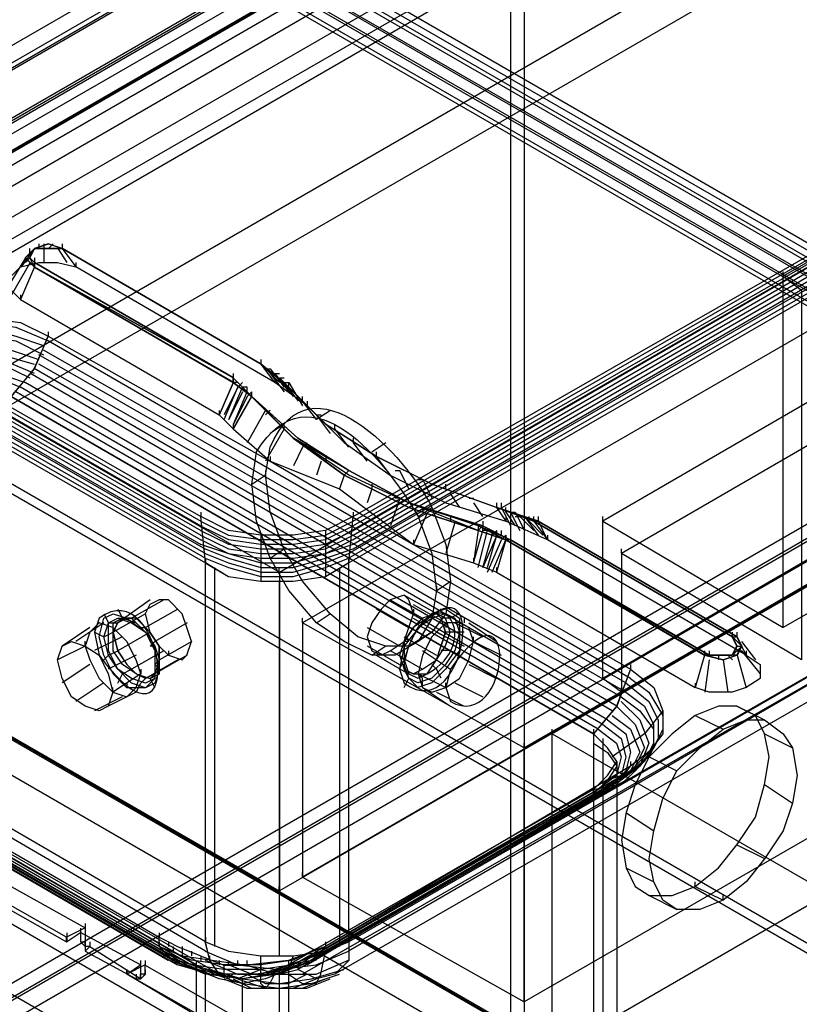
# Model space of a CAD drawing. Extents: x -138 to 788, y 15 to 1082.
# Drawn here: x 581 to 585, y 538 to 542 of the extents above; entities that cross this region are included whole.
import ezdxf

# ---------------------------------------------------------------- set-up
doc = ezdxf.new("R2010")
doc.units = 0
doc.layers.add('EBENE_1', color=160, linetype='Continuous')

msp = doc.modelspace()

# ---------------------------------------------------------------- linework, layer by layer
at = {"layer": 'EBENE_1', "color": 251}
msp.add_line((628.4814, 567.9255), (549.064, 522.0785), dxfattribs=at)
at = {"layer": 'EBENE_1', "color": 7}
for p, q in [((583.1846, 548.9813), (583.1846, 528.7882)), ((594.7208, 535.2863), (573.681, 547.436)), ((594.6571, 535.2229), (573.6176, 547.3514)), ((594.7419, 535.2229), (573.7657, 547.3302)), ((594.6781, 535.1382), (573.7023, 547.2454)), ((594.6995, 535.1806), (573.7233, 547.2878)), ((594.6147, 535.117), (573.6386, 547.2243)), ((594.6778, 535.1384), (573.7016, 547.2246)), ((570.2731, 546.2297), (589.556, 535.096)), ((569.2571, 545.6369), (588.561, 534.5032)), ((570.2731, 545.0654), (589.556, 533.9317)), ((569.2571, 544.4727), (588.561, 533.3391)), ((578.4428, 540.2819), (585.1738, 544.1554)), ((578.5065, 540.0702), (585.2372, 543.9649)), ((582.4646, 539.9434), (589.217, 543.8169)), ((578.6546, 539.922), (585.3857, 543.7955)), ((578.6974, 539.8795), (585.4284, 543.7742)), ((582.4646, 539.9222), (589.1956, 543.7957)), ((582.4649, 539.9429), (589.217, 543.8164)), ((582.4646, 539.8586), (589.1956, 543.7533)), ((582.4646, 539.8375), (589.1956, 543.7321)), ((582.4646, 539.8163), (589.1956, 543.711)), ((582.4646, 539.7953), (589.1956, 543.6899)), ((582.4436, 539.7741), (589.1956, 543.6686)), ((582.4436, 539.7529), (589.1956, 543.6476)), ((589.1959, 543.6259), (582.4439, 539.7314)), ((578.4221, 541.8692), (581.7666, 539.9429)), ((578.4228, 541.869), (581.7673, 539.9429)), ((578.4228, 541.8478), (581.7673, 539.9217)), ((589.1746, 541.8482), (582.4436, 537.9535)), ((578.4228, 541.8267), (581.7673, 539.9005)), ((578.4228, 541.8055), (581.7673, 539.8793)), ((578.4228, 541.7843), (581.7673, 539.8581)), ((578.4228, 541.7631), (581.7673, 539.8369)), ((578.4228, 541.7419), (581.7673, 539.8158)), ((578.4441, 541.7207), (581.7883, 539.7946)), ((578.4441, 541.6995), (581.7883, 539.7734)), ((588.942, 541.7421), (582.211, 537.8686)), ((588.9841, 541.7212), (582.2317, 537.8477)), ((589.1108, 541.7212), (582.3798, 537.8477)), ((578.4441, 541.6783), (581.7883, 539.7522)), ((581.0056, 541.1705), (580.9418, 541.0858)), ((580.9842, 541.1494), (580.9842, 541.1705)), ((581.0266, 541.1705), (581.0266, 541.1917)), ((581.0479, 541.1917), (581.0479, 541.1072)), ((581.069, 541.1705), (581.0903, 541.1917)), ((581.1113, 541.1705), (581.1537, 541.107)), ((581.1327, 541.1705), (581.1327, 541.1917)), ((581.133, 541.1705), (581.133, 541.1917)), ((581.1334, 541.1705), (581.1334, 541.1917)), ((580.9632, 541.1282), (580.8998, 541.0224)), ((580.9842, 541.1282), (580.9632, 541.107)), ((581.0063, 541.107), (581.0063, 541.1282)), ((580.9846, 541.107), (580.8998, 540.9588)), ((581.9147, 540.578), (581.0045, 541.1072)), ((581.0063, 541.0858), (581.0063, 541.107)), ((581.1964, 541.0858), (581.1964, 541.107)), ((584.4334, 541.0438), (584.4334, 541.0651)), ((580.9425, 540.9377), (580.9425, 540.9587)), ((581.0696, 540.7683), (581.0696, 540.7895)), ((583.7348, 539.2024), (581.0679, 540.7475)), ((583.7138, 539.139), (581.0256, 540.6841)), ((583.7138, 539.1812), (581.0466, 540.7051)), ((582.0432, 540.6414), (582.0432, 540.6626)), ((582.0432, 540.6414), (582.0432, 540.6626)), ((583.6714, 539.0754), (581.0042, 540.6205)), ((583.6924, 539.1178), (581.0256, 540.6417)), ((582.0639, 540.6202), (582.1273, 540.5568)), ((582.0849, 540.6202), (582.1487, 540.5356)), ((583.65, 539.0542), (580.9832, 540.5993)), ((581.9165, 540.5778), (581.9165, 540.599)), ((581.9165, 540.5566), (581.9165, 540.5778)), ((582.0849, 540.599), (582.1487, 540.5144)), ((582.0849, 540.599), (582.1273, 540.599)), ((582.1063, 540.599), (582.1697, 540.5144)), ((582.1066, 540.5566), (582.1066, 540.5778)), ((582.1273, 540.5778), (582.1487, 540.5778)), ((583.6076, 538.9907), (580.9408, 540.536)), ((583.629, 539.0118), (580.9618, 540.557)), ((581.852, 540.4085), (581.9158, 540.5566)), ((581.9581, 540.5566), (581.9368, 540.5356)), ((582.1487, 540.5568), (582.212, 540.472)), ((582.1487, 540.5566), (582.1697, 540.5566)), ((582.1697, 540.5568), (582.2331, 540.4509)), ((582.1704, 540.5354), (582.1704, 540.5566)), ((582.1704, 540.5354), (582.1704, 540.5566)), ((583.5653, 538.9485), (580.8984, 540.4936)), ((583.5866, 538.9695), (580.9194, 540.5148)), ((581.9158, 540.3451), (582.0002, 540.4932)), ((582.0009, 540.4932), (582.0009, 540.5143)), ((582.0009, 540.4932), (582.0009, 540.5143)), ((582.2331, 540.472), (582.2331, 540.4932)), ((582.2964, 540.3875), (582.2331, 540.472)), ((582.2548, 540.4507), (582.2548, 540.4719)), ((581.8527, 540.4083), (581.8527, 540.4295)), ((582.0636, 540.4297), (581.9792, 540.2815)), ((582.0849, 540.4297), (582.0636, 540.4085)), ((582.3602, 540.3239), (582.2964, 540.4085)), ((582.2964, 540.4085), (582.3178, 540.4085)), ((582.3602, 540.4292), (582.2968, 540.387)), ((581.9161, 540.3449), (581.9161, 540.3661)), ((582.1483, 540.3451), (582.0636, 540.197)), ((582.1487, 540.3658), (582.0849, 540.3234)), ((582.1483, 540.3451), (582.1483, 540.3661)), ((582.3812, 540.3451), (582.3812, 540.3661)), ((582.4446, 540.2603), (582.3812, 540.3451)), ((582.4659, 540.2815), (582.4659, 540.3027)), ((582.2331, 540.2603), (582.1907, 540.1758)), ((582.2544, 540.2815), (582.2331, 540.2603)), ((582.5293, 540.197), (582.4659, 540.2815)), ((582.6141, 540.281), (582.5507, 540.2386)), ((582.0856, 540.1968), (582.0856, 540.218)), ((582.3388, 540.218), (582.3388, 540.1968)), ((582.5717, 540.218), (582.5717, 540.2392)), ((582.6354, 540.1334), (582.5717, 540.218)), ((582.3178, 540.197), (582.2964, 540.1334)), ((582.0639, 540.1329), (582.0005, 540.0905)), ((582.0639, 540.1329), (582.0639, 540.1541)), ((582.4236, 540.1334), (582.4022, 540.0698)), ((582.4446, 540.1546), (582.4236, 540.1334)), ((582.6565, 540.1546), (582.6775, 540.1546)), ((582.7198, 540.0698), (582.6775, 540.1546)), ((582.5507, 540.091), (582.5507, 540.0698)), ((582.7622, 540.1122), (582.7836, 540.1122)), ((582.8256, 540.0276), (582.7836, 540.1122)), ((582.8893, 540.0698), (582.8893, 540.091)), ((582.5507, 540.0698), (582.5293, 540.0064)), ((582.9527, 539.9853), (582.9104, 540.0488)), ((582.6775, 540.0276), (582.6351, 539.9005)), ((582.6775, 540.0275), (582.6565, 540.0275)), ((582.826, 539.9847), (582.7622, 539.9424)), ((582.7836, 539.9853), (582.7836, 539.9641)), ((582.9951, 540.0275), (583.0165, 540.0275)), ((583.0585, 539.9429), (583.0165, 540.0064)), ((583.1229, 539.9851), (583.1229, 540.0063)), ((583.1229, 539.9851), (583.1229, 540.0063)), ((583.1433, 539.9851), (583.1433, 540.0063)), ((583.1433, 539.9853), (583.1853, 539.9005)), ((583.1643, 539.9641), (583.1643, 539.9851)), ((581.7659, 539.9432), (581.7873, 539.7315)), ((581.768, 539.9427), (581.768, 539.9639)), ((582.4666, 539.9427), (582.4666, 539.9639)), ((582.8046, 539.9641), (582.7409, 539.8159)), ((582.9104, 539.9429), (582.9104, 539.9217)), ((583.1643, 539.9641), (583.2066, 539.9005)), ((583.165, 539.9215), (583.165, 539.9427)), ((583.1853, 539.9641), (583.2277, 539.8793)), ((583.1856, 539.9641), (583.2066, 539.9641)), ((583.2066, 539.9641), (583.249, 539.8793)), ((583.2066, 539.9429), (583.249, 539.9429)), ((583.228, 539.9429), (583.2914, 539.8793)), ((583.249, 539.9429), (583.3124, 539.8583)), ((583.2704, 539.9217), (583.2704, 539.9429)), ((583.2921, 539.9217), (583.2921, 539.9429)), ((583.3134, 539.9217), (583.3134, 539.9429)), ((583.608, 539.922), (583.608, 539.9431)), ((581.7876, 537.9535), (578.4431, 539.9009)), ((582.9314, 539.9217), (582.889, 539.7736)), ((583.0382, 539.8793), (583.0382, 539.9005)), ((583.0592, 539.9005), (583.0592, 539.9217)), ((583.27, 539.9217), (583.3338, 539.8583)), ((583.2914, 539.9217), (583.3127, 539.9217)), ((582.0412, 539.8586), (582.0412, 539.6469)), ((582.3374, 539.8797), (582.3374, 539.6681)), ((583.0161, 539.7312), (583.0585, 539.8793)), ((583.0371, 539.71), (583.0795, 539.8793)), ((583.1433, 539.8581), (583.1433, 539.8793)), ((583.1653, 539.8369), (583.1653, 539.8581)), ((583.1863, 539.8369), (583.1863, 539.8581)), ((583.3555, 539.8369), (583.3555, 539.8581)), ((582.7416, 539.8158), (582.7416, 539.8369)), ((583.0795, 539.6888), (583.1433, 539.8371)), ((583.1009, 539.6888), (583.1643, 539.8371)), ((581.851, 537.8477), (578.5068, 539.7739)), ((582.1487, 539.7942), (582.0849, 539.7519)), ((583.6927, 539.7739), (583.6927, 539.7949)), ((581.7876, 537.9955), (581.7876, 539.7314)), ((581.7893, 539.731), (581.7893, 539.7522)), ((582.4453, 539.731), (582.4453, 539.7522)), ((583.0168, 539.7312), (583.0168, 539.7522)), ((581.8296, 539.7103), (581.8296, 537.9747)), ((582.1263, 539.6893), (582.1263, 539.7105)), ((582.4012, 539.7103), (582.4012, 537.9747)), ((583.1226, 539.6888), (583.1226, 539.71)), ((582.1259, 539.6469), (582.1259, 537.9325)), ((582.9107, 539.6461), (582.847, 539.6037)), ((582.847, 539.6037), (582.847, 539.6249)), ((582.6975, 539.5836), (582.8456, 539.4988)), ((581.5344, 539.5619), (581.3863, 539.4561)), ((581.5981, 539.5619), (581.4496, 539.4773)), ((582.6341, 539.5624), (582.7822, 539.4776)), ((582.7398, 539.5412), (582.888, 539.4564)), ((578.9082, 539.4988), (581.5754, 537.9535)), ((581.5134, 539.4983), (581.3652, 539.4137)), ((581.6615, 539.5195), (581.5134, 539.4349)), ((582.3602, 539.4979), (582.2968, 539.4556)), ((582.5703, 539.52), (582.7185, 539.4352)), ((582.7416, 539.4981), (582.7416, 539.5193)), ((578.9506, 539.4564), (581.6178, 537.9113)), ((578.9719, 539.4564), (581.6388, 537.9113)), ((581.3222, 539.4564), (581.195, 539.3717)), ((581.7039, 539.4561), (581.5558, 539.3713)), ((582.232, 539.4566), (582.232, 539.4778)), ((582.7398, 539.4776), (582.888, 539.393)), ((582.8897, 539.4347), (582.8897, 539.4559)), ((582.9307, 539.4564), (583.0578, 539.3929)), ((582.9744, 539.4559), (582.9744, 539.4769)), ((582.9944, 539.4564), (583.1212, 539.3717)), ((584.4334, 539.4351), (584.4334, 539.4563)), ((578.9929, 539.4352), (581.6601, 537.8901)), ((579.0143, 539.4352), (581.6812, 537.8901)), ((579.0353, 539.4352), (581.7025, 537.8901)), ((579.0567, 539.4352), (581.7235, 537.8901)), ((579.0777, 539.4352), (581.7449, 537.8901)), ((581.2584, 539.4352), (581.1313, 539.3505)), ((581.5344, 539.4137), (581.3863, 539.3291)), ((582.528, 539.4352), (582.6761, 539.3507)), ((582.826, 539.4132), (582.7622, 539.3708)), ((582.8459, 539.4141), (582.9731, 539.3505)), ((582.9727, 539.4142), (582.888, 539.4142)), ((584.2023, 539.3925), (584.2023, 539.4137)), ((584.2236, 539.3925), (584.2236, 539.4137)), ((581.2371, 539.3507), (581.2371, 539.3719)), ((581.4066, 539.3929), (581.2798, 539.3295)), ((581.7249, 539.3713), (581.5768, 539.2868)), ((582.6975, 539.393), (582.8456, 539.3083)), ((583.0151, 539.3719), (583.0151, 539.393)), ((583.0154, 539.3717), (583.1426, 539.3083)), ((584.2016, 539.3925), (584.2226, 539.3925)), ((584.2436, 539.3713), (584.3073, 539.2868)), ((581.2374, 539.3505), (581.1103, 539.2871)), ((581.4703, 539.3083), (581.3432, 539.2447)), ((581.5981, 539.3291), (581.4496, 539.2444)), ((581.6198, 539.3078), (581.6198, 539.329)), ((582.528, 539.3507), (582.6761, 539.2661)), ((582.6141, 539.3498), (582.5507, 539.3074)), ((582.5703, 539.3083), (582.7185, 539.2237)), ((582.6341, 539.3295), (582.7822, 539.2449)), ((582.7825, 539.3295), (582.9097, 539.2447)), ((584.0751, 539.3078), (584.0751, 539.329)), ((584.0965, 539.3078), (584.0965, 539.329)), ((584.2226, 539.3502), (584.244, 539.3502)), ((584.2226, 539.329), (584.244, 539.329)), ((584.2436, 539.3291), (584.3284, 539.2232)), ((584.2657, 539.3078), (584.2657, 539.329)), ((581.2584, 539.2659), (581.1313, 539.1813)), ((581.6615, 539.2868), (581.5134, 539.202)), ((581.7039, 539.3079), (581.5558, 539.2232)), ((582.9944, 539.2659), (583.1212, 539.2024)), ((583.7365, 539.2442), (583.7365, 539.2654)), ((584.0955, 539.3078), (584.0745, 539.3078)), ((584.0955, 539.2868), (584.0745, 539.1386)), ((584.1378, 539.3078), (584.1378, 539.2868)), ((584.1592, 539.2868), (584.1802, 539.1386)), ((584.1802, 539.3078), (584.2016, 539.2868)), ((584.2226, 539.3079), (584.265, 539.1596)), ((581.4913, 539.2235), (581.3642, 539.139)), ((581.4931, 539.2232), (581.4931, 539.2444)), ((582.7615, 539.2235), (582.8883, 539.1602)), ((583.608, 539.2024), (583.608, 539.2235)), ((581.3222, 539.1813), (581.195, 539.0966)), ((581.4297, 539.1596), (581.4297, 539.1808)), ((582.8883, 539.1602), (582.8883, 539.1813)), ((582.9307, 539.1813), (583.0578, 539.1178)), ((584.0328, 539.1596), (584.0328, 539.1808)), ((581.4703, 539.139), (581.3432, 539.0754)), ((581.3642, 539.1391), (581.3642, 539.1603)), ((582.7825, 539.1602), (582.9097, 539.0754)), ((582.8459, 539.139), (582.9731, 539.0754)), ((583.6927, 539.1388), (583.6927, 539.16)), ((581.4066, 539.1178), (581.2798, 539.0542)), ((584.2219, 539.0754), (584.349, 539.0118)), ((584.0314, 539.033), (584.1585, 538.9695)), ((583.3751, 538.9485), (583.3751, 538.9696)), ((583.5673, 538.9479), (583.5673, 538.9691)), ((584.349, 538.9485), (584.4758, 538.8849)), ((583.248, 538.8851), (583.248, 538.9063)), ((583.5667, 538.9056), (583.5667, 538.9268)), ((583.6076, 538.9273), (583.6076, 538.9061)), ((583.6076, 538.9061), (583.6076, 536.5353)), ((583.6714, 538.8213), (583.6714, 538.8001)), ((583.7365, 538.7998), (583.7365, 538.821)), ((583.8199, 538.8425), (583.9466, 538.779)), ((583.6714, 538.8001), (583.6714, 536.4508)), ((582.2951, 537.9325), (583.7134, 538.7368)), ((582.1683, 537.8901), (583.5649, 538.6944)), ((582.1893, 537.8901), (583.5863, 538.6944)), ((582.2103, 537.8901), (583.6076, 538.6944)), ((582.2317, 537.8901), (583.6287, 538.6944)), ((582.253, 537.8901), (583.6497, 538.7156)), ((583.5667, 538.6728), (583.5667, 538.694)), ((583.5673, 538.6939), (583.5673, 538.715)), ((583.6076, 538.7156), (583.6076, 538.6944)), ((583.6076, 538.6944), (583.6076, 536.3448)), ((584.349, 538.7156), (584.4758, 538.6308)), ((583.5656, 538.673), (583.5656, 536.3235)), ((583.7138, 538.5886), (583.8409, 538.5039)), ((584.2219, 538.4403), (584.349, 538.3769)), ((583.7138, 538.3345), (583.8409, 538.2711)), ((582.232, 538.2925), (582.232, 538.3135)), ((584.0314, 538.2501), (584.0314, 538.2713)), ((582.1263, 538.2288), (582.1263, 538.25)), ((584.0314, 538.25), (584.1585, 538.1864)), ((583.8199, 538.2076), (583.9466, 538.144)), ((584.1582, 538.1867), (584.1582, 538.2078)), ((581.2371, 538.0593), (581.1523, 538.0169)), ((581.2174, 538.0379), (581.2174, 538.0589)), ((581.2388, 538.0589), (581.2388, 538.0801)), ((581.1541, 538.0166), (581.1541, 538.0377)), ((581.1541, 537.9955), (581.1541, 538.0167)), ((581.491, 537.8899), (581.2161, 538.0381)), ((581.2174, 537.9955), (581.2174, 538.0167)), ((581.2388, 537.9955), (581.2388, 538.0166)), ((581.5761, 537.9745), (581.5761, 538.0169)), ((581.5775, 538.0166), (581.5775, 538.0377)), ((581.7893, 537.9954), (581.7893, 538.0166)), ((582.4453, 537.9954), (582.4453, 538.0166)), ((581.2168, 537.9955), (581.2381, 537.9955)), ((581.2581, 537.9745), (581.2371, 537.9535)), ((581.2381, 537.9744), (581.2381, 537.9955)), ((581.2388, 537.9532), (581.2388, 537.9744)), ((581.2598, 537.9744), (581.2598, 537.9955)), ((581.5775, 537.9742), (581.5775, 537.9954)), ((581.6181, 537.9959), (581.6181, 537.9747)), ((581.6395, 537.9747), (581.6395, 537.9535)), ((581.6818, 537.9747), (581.6818, 537.9323)), ((582.3395, 537.9742), (582.3395, 537.9954)), ((581.2371, 537.9535), (581.47, 537.8264)), ((581.4927, 537.8896), (581.4927, 537.9108)), ((581.5137, 537.8896), (581.5137, 537.9108)), ((581.7239, 537.9535), (581.7239, 537.9323)), ((581.747, 537.8896), (581.747, 537.9108)), ((581.7662, 537.9323), (581.7662, 537.9111)), ((581.8086, 537.9111), (581.8086, 537.9323)), ((581.851, 537.9111), (581.851, 537.8901)), ((581.8934, 537.8901), (581.8934, 537.9111)), ((581.9357, 537.8901), (581.9357, 537.9111)), ((581.9795, 537.8896), (581.9795, 537.9108)), ((582.1704, 537.8896), (582.1704, 537.9108)), ((581.5123, 537.8899), (581.4276, 537.8476)), ((581.4276, 537.8476), (581.4276, 537.8688)), ((581.4293, 537.8474), (581.4293, 537.8686)), ((581.4293, 537.8474), (581.4293, 537.8684)), ((581.491, 537.8899), (581.491, 537.8476)), ((581.4927, 537.8474), (581.4927, 537.8684)), ((581.5137, 537.8474), (581.5137, 537.8684)), ((581.7452, 537.8686), (581.7452, 535.5192)), ((581.7463, 537.8684), (581.7463, 537.8896)), ((581.7873, 537.8689), (581.7873, 537.8477)), ((581.9991, 537.8477), (581.8934, 537.8901)), ((582.0432, 537.8684), (582.0432, 537.8894)), ((582.1263, 537.8689), (582.1263, 537.8477)), ((582.1697, 537.8684), (582.1697, 537.8896)), ((582.2124, 537.8684), (582.2124, 537.8894)), ((581.47, 537.8264), (581.491, 537.8264)), ((581.4717, 537.8262), (581.4717, 537.8474)), ((581.5123, 537.8476), (581.491, 537.8476)), ((581.4913, 537.8264), (581.4913, 537.8476)), ((581.4924, 537.8262), (581.4924, 537.8474)), ((581.4927, 537.8262), (581.4927, 537.8474)), ((581.7873, 537.8477), (581.7873, 535.4982)), ((581.9568, 537.8266), (581.9568, 537.8054)), ((582.0201, 537.8477), (582.2107, 537.8477)), ((582.1259, 537.8477), (582.1259, 535.4982)), ((581.9568, 537.8054), (581.9568, 535.4558)), ((583.248, 537.721), (583.248, 537.7422))]:
    msp.add_line(p, q, dxfattribs=at)
at = {"layer": 'EBENE_1', "color": 251}
for points in [[(549.4874, 523.179), (626.8515, 567.8407), (626.5976, 567.9889), (549.2335, 523.3272), (549.2335, 556.7918), (626.5976, 601.4535), (626.5976, 567.9889)], [(603.399, 541.1709), (590.0638, 533.4661), (564.8122, 548.0501), (642.0068, 592.6058), (667.2587, 578.0431), (653.9028, 570.3173)], [(549.1488, 523.285), (549.1488, 523.7718), (626.5552, 568.4547)], [(549.1488, 523.7718), (549.2122, 523.7294), (626.6186, 568.4123)], [(628.4814, 567.9255), (628.4814, 568.0101), (628.5661, 568.0736), (628.4814, 568.116), (548.8949, 522.1631), (548.9793, 522.1209), (549.064, 522.1631), (551.4983, 520.7661)], [(549.2122, 523.7294), (549.2122, 523.3272), (626.6186, 568.0101)], [(559.0334, 521.6975), (556.4513, 523.2002), (552.874, 521.1471), (549.1488, 523.285), (626.5552, 567.9679), (630.2804, 565.8298), (626.7034, 563.7556)], [(628.4814, 567.9255), (630.9157, 566.5073), (551.4983, 520.6603), (549.064, 522.0785)], [(630.9157, 566.5073), (630.9157, 566.6133), (551.4983, 520.7661), (551.4983, 520.6603)], [(623.4436, 566.317), (623.4646, 566.5709), (545.5927, 521.6131)], [(623.3379, 566.1265), (623.4436, 566.317), (545.5714, 521.359)], [(622.3216, 566.211), (622.5545, 566.0417), (544.7036, 521.0837)], [(623.2107, 565.9783), (623.3379, 566.1265), (545.4866, 521.1685)], [(622.5545, 566.0417), (622.7873, 565.9571), (544.9365, 520.9992)], [(622.7873, 565.9571), (623.0202, 565.9148), (545.148, 520.978)], [(623.0202, 565.9148), (623.2107, 565.9783), (545.3385, 521.0202)], [(558.97, 521.8244), (558.97, 525.1476), (629.2221, 565.7029)], [(558.97, 525.1476), (559.0334, 525.1052), (629.2858, 565.6605)], [(564.8119, 549.3411), (590.0638, 534.7573), (590.0638, 533.4661)]]:
    msp.add_lwpolyline(points, dxfattribs=at)
at = {"layer": 'EBENE_1', "color": 7}
for points in [[(582.1266, 539.6893), (656.4849, 582.6152), (656.4849, 581.1547), (582.1266, 538.2288)], [(656.612, 581.2392), (656.612, 582.4035), (582.2324, 539.4563), (582.2324, 538.2922)], [(656.612, 582.4035), (657.6279, 581.8108), (583.2483, 538.8849), (582.2324, 539.4563)], [(583.3755, 537.4877), (657.7551, 580.435), (657.7551, 581.8954), (583.3755, 538.9483)], [(657.6279, 581.8108), (657.6279, 580.6467), (583.2483, 537.7206), (583.2483, 538.8849)], [(657.6279, 580.6465), (656.612, 581.2392), (582.2324, 538.2922), (583.2483, 537.7206)], [(583.2487, 528.8304), (583.2487, 552.8968), (583.3124, 552.8546)], [(594.7412, 535.3077), (573.7016, 547.4573), (573.6382, 547.3938), (573.5959, 547.3092)], [(604.1611, 540.6837), (594.7419, 535.2439), (573.7657, 547.3514)], [(594.6147, 511.0928), (594.6147, 535.0958), (573.6386, 547.2031), (573.6386, 547.2666), (573.5752, 547.309)], [(588.4342, 534.588), (569.13, 545.7215), (569.13, 544.2611)], [(578.6974, 539.8795), (578.5916, 539.9641), (578.5068, 540.07), (578.4645, 540.197), (578.4435, 540.3239), (585.1741, 544.2186), (585.1955, 544.0916), (585.2379, 543.9647), (585.3226, 543.8587), (585.4284, 543.7742)], [(582.4646, 539.8798), (589.1956, 543.7745), (582.4646, 539.901)], [(588.942, 541.7421), (589.0268, 541.7209), (589.1112, 541.7209), (589.1749, 541.7845), (589.1959, 541.8902), (582.4439, 537.9955), (582.4439, 537.911), (582.3802, 537.8474), (582.2958, 537.8264), (582.211, 537.8686)], [(585.9152, 541.8904), (585.9152, 540.2817), (584.4334, 539.4351), (584.4334, 541.0438), (584.5182, 540.9804), (584.5182, 539.2869), (583.6927, 539.7737), (583.6927, 539.1388), (583.608, 539.2024), (583.608, 539.9219), (584.4334, 539.4351)], [(585.9999, 541.848), (585.9152, 541.8904), (584.4334, 541.0438)], [(578.4221, 541.8692), (578.4431, 541.6575), (581.7876, 539.7314)], [(581.1313, 541.1705), (581.0679, 541.1919), (581.0045, 541.1705), (580.9622, 541.1283), (581.0045, 541.086), (580.9408, 540.9378)], [(581.0056, 541.0858), (580.9632, 541.1282), (581.0056, 541.1705), (581.069, 541.1917), (581.1327, 541.1705)], [(581.0056, 541.0858), (580.9632, 541.1282), (581.0056, 541.1705), (581.069, 541.1917), (581.1327, 541.1705)], [(581.0056, 541.0858), (580.9632, 541.1282), (581.0056, 541.1705), (581.069, 541.1917), (581.1327, 541.1705)], [(583.2904, 539.9219), (583.1212, 539.9853), (582.8249, 540.0912), (582.5707, 540.2181), (582.3378, 540.3663), (582.1686, 540.5356), (582.0415, 540.6414), (581.1313, 541.1705), (581.0045, 541.1705), (580.9832, 541.1283), (581.0045, 541.1072), (581.0045, 541.086)], [(581.0056, 541.0858), (580.9842, 541.1282), (581.0056, 541.1705), (581.069, 541.1917), (581.1327, 541.1705)], [(581.0056, 541.0858), (580.9842, 541.1282), (581.0056, 541.1705), (581.069, 541.1917), (581.1327, 541.1705)], [(581.0056, 541.0858), (581.0056, 541.1072), (580.9842, 541.1282), (581.0056, 541.1705), (581.1327, 541.1705)], [(582.0415, 540.6414), (581.1313, 541.1705), (581.195, 541.086)], [(580.9411, 540.9378), (580.8988, 540.98), (580.8988, 541.0436), (580.9411, 541.086), (581.0256, 541.1072), (581.1103, 541.1072), (581.195, 541.086)], [(581.0045, 541.086), (581.9147, 540.5568), (581.851, 540.4087)], [(582.2534, 540.4509), (582.1052, 540.5568), (581.195, 541.086)], [(580.9411, 540.9378), (581.851, 540.4087), (581.9147, 540.3451), (582.0839, 540.197)], [(580.3059, 540.7685), (580.454, 540.8319), (580.6021, 540.8531), (580.7716, 540.8531), (580.9408, 540.8319), (581.0679, 540.7685)], [(580.3269, 540.7475), (580.454, 540.811), (580.6021, 540.8322), (580.7713, 540.8322), (580.9194, 540.811), (581.0676, 540.7475)], [(580.3269, 540.7265), (580.454, 540.7687), (580.6232, 540.811), (580.7713, 540.811), (580.9194, 540.7687), (581.0466, 540.7265)], [(580.3479, 540.6841), (580.475, 540.7475), (580.6232, 540.7687), (580.7713, 540.7687), (580.9194, 540.7475), (581.0466, 540.6841)], [(581.0676, 540.7688), (581.0042, 540.6205), (580.8984, 540.4936)], [(580.8984, 540.4932), (581.0045, 540.6204), (581.0679, 540.7685), (582.0839, 540.197), (582.7402, 539.8159), (583.7351, 539.2444), (583.6714, 539.0751), (583.5656, 538.9481)], [(585.0684, 540.7685), (585.0684, 540.049), (583.608, 539.2022)], [(585.9152, 540.2817), (585.0684, 540.7685), (583.608, 539.9219)], [(580.3479, 540.6629), (580.475, 540.7053), (580.6232, 540.7475), (580.7713, 540.7475), (581.0256, 540.6629)], [(580.3693, 540.6417), (580.5174, 540.6841), (580.6869, 540.7053), (580.8561, 540.6841), (581.0042, 540.6417)], [(580.3906, 540.5993), (580.5174, 540.6629), (580.6869, 540.6841), (580.8561, 540.6629), (581.0042, 540.5993)], [(580.4116, 540.5782), (580.5388, 540.6417), (580.8561, 540.6417), (580.9832, 540.5782)], [(580.4326, 540.557), (580.5388, 540.5993), (580.6869, 540.6205), (580.835, 540.5993), (580.9618, 540.557)], [(582.1686, 540.5356), (582.0415, 540.6414), (582.1049, 540.5568)], [(582.0425, 540.6414), (582.0639, 540.6202), (582.0849, 540.6202)], [(585.1531, 539.9854), (585.1531, 540.6204), (583.6927, 539.7737)], [(580.4326, 540.536), (580.5598, 540.5782), (580.6869, 540.5993), (580.835, 540.5782), (580.9408, 540.536)], [(581.9991, 540.4932), (581.9147, 540.5568), (581.9147, 540.578), (581.9991, 540.4932), (582.211, 540.3027), (582.4439, 540.1546), (582.7188, 540.0064), (583.0575, 539.9007), (583.0365, 539.8795)], [(581.9368, 540.5566), (581.9154, 540.5566), (581.9154, 540.5778), (582.0002, 540.4932), (581.9154, 540.5778), (582.0002, 540.4932), (581.9154, 540.5566), (582.0002, 540.4932), (581.9154, 540.5566)], [(582.191, 540.4932), (582.1273, 540.578), (582.212, 540.4932)], [(581.8734, 540.3873), (581.9368, 540.5356), (581.8734, 540.4085)], [(581.9581, 540.5144), (581.8944, 540.3873), (581.9581, 540.5356)], [(581.9792, 540.5144), (581.9792, 540.5356), (581.9581, 540.5356)], [(583.1212, 539.9853), (582.8249, 540.0912), (582.5707, 540.2181), (582.3378, 540.3663), (582.1686, 540.5356), (582.2534, 540.4509)], [(582.1697, 540.5356), (582.3392, 540.3661), (582.5717, 540.218), (582.826, 540.091), (583.1222, 539.9853)], [(582.1697, 540.5356), (582.3392, 540.3661), (582.5717, 540.218), (582.826, 540.091), (583.1222, 539.9853)], [(582.1697, 540.5356), (582.3392, 540.3661), (582.5717, 540.218), (582.826, 540.091), (583.1222, 539.9853)], [(582.1697, 540.5356), (582.3392, 540.3661), (582.5717, 540.218), (582.826, 540.091), (583.1222, 539.9853)], [(582.1697, 540.5356), (582.3392, 540.3661), (582.5717, 540.218), (582.826, 540.091), (583.1222, 539.9853)], [(582.1697, 540.5356), (582.3392, 540.3661), (582.5717, 540.218), (582.826, 540.091), (583.1222, 539.9853)], [(580.8984, 540.451), (580.8984, 540.4932), (583.5656, 538.9481), (583.5656, 536.5564)], [(581.9147, 540.3451), (581.9991, 540.4932), (582.1896, 540.3027), (582.4225, 540.1334), (582.7188, 539.9853), (583.0365, 539.8795), (583.0151, 539.7314)], [(581.9792, 540.4932), (581.9158, 540.3661), (581.9792, 540.5144)], [(582.0002, 540.4932), (582.0002, 540.5144), (581.9792, 540.4932)], [(583.0585, 539.9005), (582.7198, 540.0063), (582.4446, 540.1546), (582.2117, 540.3027), (582.0002, 540.4932)], [(583.0375, 539.9005), (582.7198, 540.0063), (582.4446, 540.1546), (582.1907, 540.3027), (582.0002, 540.4932)], [(583.0375, 539.9005), (582.7198, 540.0063), (582.4446, 540.1334), (582.1907, 540.3027), (582.0002, 540.4932)], [(583.0375, 539.9005), (582.7198, 540.0063), (582.4446, 540.1334), (582.1907, 540.3027), (582.0002, 540.4932)], [(583.0375, 539.8793), (582.7198, 540.0063), (582.4446, 540.1334), (582.1907, 540.3027), (582.0002, 540.4932)], [(583.0375, 539.8793), (582.7198, 539.9851), (582.4236, 540.1334), (582.1907, 540.3027), (582.0002, 540.4932)], [(582.2534, 540.4509), (582.4225, 540.2817), (582.6344, 540.1334), (582.8883, 540.0064), (583.1636, 539.9217)], [(582.0839, 540.197), (582.4015, 540.07), (582.7402, 539.8159)], [(585.0684, 540.0488), (585.1531, 539.9854), (583.6927, 539.1388)], [(583.3117, 539.9217), (583.1212, 539.9853), (583.1632, 539.9217)], [(581.9781, 537.8898), (582.0415, 537.8686), (581.9357, 537.8264), (581.851, 537.8474), (581.8086, 537.911), (581.7876, 537.9955), (578.4435, 539.9431), (578.4645, 539.8371), (578.5068, 539.7736), (578.5916, 539.7525), (578.6974, 539.7947)], [(582.4439, 537.9955), (582.4439, 539.7314), (582.3378, 539.6678), (582.1896, 539.6466), (582.0415, 539.6466), (581.8934, 539.6678), (581.7876, 539.7314), (581.7666, 539.9431)], [(582.4439, 539.7314), (582.4649, 539.9429), (582.3378, 539.8795), (582.1896, 539.8583), (582.0415, 539.8583), (581.8934, 539.8795), (581.7666, 539.9429)], [(581.7659, 539.922), (581.893, 539.8586), (582.0412, 539.8375), (582.1893, 539.8375), (582.3374, 539.8586), (582.4646, 539.922)], [(581.7659, 539.9009), (581.893, 539.8375), (582.0412, 539.8163), (582.1893, 539.8163), (582.3374, 539.8375), (582.4646, 539.9009)], [(583.0795, 539.8793), (583.0585, 539.8793), (583.0585, 539.9005), (583.1856, 539.8369), (583.0371, 539.9005), (583.1643, 539.8369), (583.0371, 539.9005)], [(583.0575, 539.9007), (583.1846, 539.8371), (583.1636, 539.8371)], [(584.2643, 539.3079), (583.3541, 539.8371), (583.1636, 539.9217)], [(584.2006, 539.3927), (583.2904, 539.9219), (583.3117, 539.9219)], [(583.2914, 539.9217), (583.3548, 539.8371), (583.3127, 539.9217)], [(584.2216, 539.3925), (583.3117, 539.9217), (583.3541, 539.8371)], [(581.7659, 539.8797), (581.893, 539.8163), (582.0412, 539.7951), (582.1893, 539.7951), (582.3374, 539.8163), (582.4646, 539.8797)], [(581.7659, 539.8586), (581.893, 539.7951), (582.0412, 539.7739), (582.1893, 539.7739), (582.3374, 539.7951), (582.4646, 539.8586)], [(583.0365, 539.8795), (583.1632, 539.8371), (583.1212, 539.689)], [(583.1643, 539.8369), (583.0371, 539.8793), (583.1643, 539.8369), (584.0745, 539.3078), (583.1643, 539.8369), (584.0745, 539.3078), (583.1643, 539.8369), (584.0745, 539.3078)], [(583.0795, 539.71), (583.1219, 539.8583), (583.0585, 539.71), (583.1009, 539.8583)], [(583.1219, 539.8581), (583.1219, 539.8793), (583.1009, 539.8581), (583.1009, 539.8793)], [(583.1643, 539.8369), (583.1643, 539.8581), (583.1433, 539.8369)], [(581.7659, 539.8375), (581.893, 539.7739), (582.0412, 539.7527), (582.1893, 539.7527), (582.3374, 539.7739), (582.4646, 539.8375)], [(581.7659, 539.8163), (581.893, 539.7739), (582.0412, 539.7315), (582.1893, 539.7315), (582.3374, 539.7739), (582.4646, 539.8163)], [(582.7402, 539.8159), (583.0154, 539.7314), (583.1212, 539.689), (584.0314, 539.1598)], [(583.1632, 539.8371), (584.0734, 539.3079), (584.0314, 539.1598)], [(583.1643, 539.8369), (584.0955, 539.3078), (583.1856, 539.8369), (584.0955, 539.3078), (583.1856, 539.8369), (584.0955, 539.3078)], [(583.1846, 539.8371), (584.0948, 539.3079), (584.0734, 539.3079)], [(581.7873, 539.7951), (581.893, 539.7527), (582.0412, 539.7105), (582.1893, 539.7105), (582.3378, 539.7527), (582.4646, 539.7951)], [(581.7873, 539.7739), (581.893, 539.7315), (582.0412, 539.6893), (582.1893, 539.6893), (582.3378, 539.7315), (582.4436, 539.7739)], [(578.7397, 539.7525), (578.7607, 539.7102), (578.7818, 539.6466), (578.8241, 539.6044), (578.9089, 539.562), (581.5761, 538.0169), (581.6185, 537.9957), (581.6605, 537.9745), (581.8724, 537.8898), (581.9781, 537.8898)], [(581.7873, 539.7527), (581.893, 539.7105), (582.0412, 539.6681), (582.1893, 539.6681), (582.3378, 539.7105), (582.4436, 539.7527)], [(581.7873, 539.7315), (581.893, 539.6681), (582.0412, 539.6469), (582.1893, 539.6469), (582.3378, 539.6681), (582.4436, 539.7315)], [(581.5761, 537.9745), (578.9089, 539.5197), (578.9726, 539.4561), (579.0784, 539.4349)], [(581.3229, 539.4983), (581.3439, 539.4561), (581.3863, 539.4561)], [(581.3863, 539.5195), (581.4076, 539.4773), (581.4496, 539.4773)], [(582.867, 539.52), (582.8456, 539.4988), (582.8246, 539.4988)], [(582.9514, 539.4988), (582.909, 539.4776), (582.867, 539.4776)], [(581.5964, 537.9535), (578.9296, 539.4776), (581.6178, 537.9325)], [(581.471, 539.4561), (581.492, 539.4349), (581.5134, 539.4349)], [(582.7822, 539.4776), (582.7822, 539.4564), (582.7608, 539.4564)], [(581.7449, 537.8899), (579.078, 539.4351), (579.078, 537.0433)], [(581.2805, 539.4137), (581.3229, 539.3925), (581.3649, 539.4137)], [(581.5558, 539.3502), (581.5344, 539.3502), (581.5558, 539.3713)], [(582.6975, 539.3719), (582.7188, 539.3719), (582.6975, 539.393)], [(584.0734, 539.3079), (584.1582, 539.2868), (584.2216, 539.3079), (584.2429, 539.3503), (584.2216, 539.3925), (584.2639, 539.3079)], [(584.2226, 539.3925), (584.244, 539.3502), (584.2226, 539.3078), (584.1592, 539.2868), (584.0745, 539.3078)], [(584.2226, 539.3925), (584.244, 539.3502), (584.2226, 539.3078), (584.1592, 539.2868), (584.0745, 539.3078)], [(584.2226, 539.3925), (584.244, 539.3502), (584.2226, 539.3078), (584.1592, 539.2868), (584.0745, 539.3078)], [(584.0948, 539.3079), (584.2006, 539.3079), (584.2216, 539.3503), (584.2006, 539.3927), (584.2216, 539.3927)], [(584.2016, 539.3925), (584.2226, 539.3502), (584.2016, 539.3078), (584.0955, 539.3078)], [(584.2016, 539.3925), (584.244, 539.3502), (584.2016, 539.3078), (584.0955, 539.3078)], [(584.2226, 539.3925), (584.244, 539.3502), (584.2226, 539.3078), (584.0958, 539.3078)], [(581.3229, 539.2868), (581.3439, 539.3079), (581.3863, 539.3291)], [(582.6761, 539.2449), (582.6975, 539.2871), (582.6761, 539.3083)], [(582.9514, 539.3083), (582.909, 539.3295), (582.867, 539.3295)], [(581.5768, 539.2444), (581.5558, 539.2656), (581.5768, 539.2868)], [(582.867, 539.2025), (582.8456, 539.2449), (582.8246, 539.2661)], [(584.2643, 539.3079), (584.3277, 539.2656), (584.3277, 539.2022), (584.2643, 539.1598), (584.2006, 539.1386), (584.0948, 539.1386), (584.0314, 539.1598)], [(581.3863, 539.1808), (581.4076, 539.2232), (581.4496, 539.2444)], [(581.5558, 539.1596), (581.5344, 539.202), (581.5558, 539.2232)], [(582.6975, 539.1602), (582.7188, 539.2025), (582.6975, 539.2449)], [(582.7822, 539.1602), (582.7822, 539.2025), (582.7608, 539.2237)], [(583.7348, 539.2447), (583.671, 539.0754), (583.5653, 538.9485)], [(583.7351, 539.2444), (583.8409, 539.1598), (583.8833, 539.054), (583.8833, 538.9693), (583.8409, 538.8847), (583.7351, 538.8)], [(581.471, 539.1386), (581.492, 539.1808), (581.5134, 539.202)], [(583.7134, 539.1813), (583.8192, 539.0966), (583.8616, 539.0118), (583.8616, 538.9273), (583.8192, 538.8425), (583.7134, 538.7579)], [(583.7348, 539.2024), (583.8192, 539.139), (583.8829, 539.033), (583.8829, 538.9485), (583.8192, 538.8637), (583.7348, 538.7791)], [(583.7134, 539.139), (583.7982, 539.0754), (583.8405, 538.9908), (583.8405, 538.9061), (583.7982, 538.8213), (583.7134, 538.7579)], [(583.6924, 539.1178), (583.7768, 539.0542), (583.8405, 538.9696), (583.8405, 538.8849), (583.7768, 538.8003), (583.6924, 538.7368)], [(583.6924, 539.0966), (583.7768, 539.0118), (583.8192, 538.9061), (583.7768, 538.8003), (583.6924, 538.7156)], [(583.8829, 539.0542), (583.7982, 538.9485), (583.65, 538.8425)], [(583.671, 539.0754), (583.7558, 538.9908), (583.7982, 538.8849), (583.7558, 538.8003), (583.671, 538.7156)], [(583.6287, 539.0118), (583.7134, 538.9485), (583.7344, 538.8637), (583.7134, 538.7791), (583.6287, 538.6944)], [(583.65, 539.033), (583.7344, 538.9696), (583.7768, 538.8637), (583.7344, 538.7791), (583.65, 538.7156)], [(583.5656, 538.6942), (583.629, 538.7576), (583.6714, 538.8212), (583.629, 538.8847), (583.5656, 538.9481)], [(583.5863, 538.9696), (583.671, 538.9061), (583.6921, 538.8427), (583.671, 538.7579), (583.5863, 538.6944)], [(583.6076, 538.9908), (583.6921, 538.9273), (583.7134, 538.8427), (583.6921, 538.7579), (583.6076, 538.6944)], [(583.5656, 538.9057), (583.629, 538.8635), (583.6714, 538.8), (583.629, 538.7364), (583.5656, 538.673), (583.5656, 538.6942)], [(583.8405, 538.8849), (583.7558, 538.7791), (583.629, 538.7368)], [(583.7351, 538.8), (582.3378, 537.9745), (582.2744, 537.911), (582.1686, 537.8898)], [(583.7344, 538.7791), (582.3164, 537.9535), (583.7134, 538.7579)], [(583.5656, 538.6942), (583.6714, 538.7152), (583.7351, 538.8)], [(583.6921, 538.7368), (582.2741, 537.9113), (583.671, 538.7156)], [(583.5653, 538.6942), (582.1683, 537.8899), (582.1683, 535.5192)], [(580.8984, 509.3995), (580.8984, 538.2498), (581.2371, 538.0593), (581.2371, 537.9957)], [(581.1523, 537.9957), (581.2161, 538.0381), (581.2161, 537.9957), (581.2371, 537.9957)], [(581.2161, 537.9957), (581.2371, 537.9745), (581.2371, 537.9535)], [(581.2584, 537.9745), (581.2371, 537.9745), (581.2371, 537.9957)], [(581.2584, 537.9745), (581.4913, 537.8264), (581.5123, 537.8476)], [(581.5754, 537.9747), (581.6391, 537.9113), (581.7449, 537.8901)], [(582.3164, 537.9747), (582.1893, 537.9113), (582.0412, 537.8901), (581.8717, 537.8901), (581.7235, 537.9113), (581.5754, 537.9747)], [(581.5761, 537.9745), (581.6818, 537.9322), (581.9781, 537.8898)], [(581.7452, 537.8898), (581.6395, 537.911), (581.5761, 537.9745)], [(582.0412, 537.8689), (581.9354, 537.8266), (581.8507, 537.8477), (581.8086, 537.9113), (581.7873, 537.9959)], [(581.7876, 537.9955), (581.8934, 537.9533), (582.0415, 537.9322), (582.1896, 537.9322), (582.3378, 537.9533), (582.4439, 537.9955)], [(582.3378, 537.9745), (582.1686, 537.911), (581.9781, 537.8898)], [(582.3164, 537.9535), (582.1893, 537.8901), (582.0412, 537.8689), (581.8717, 537.8689), (581.7235, 537.8901), (581.5967, 537.9535)], [(582.2951, 537.9325), (582.0412, 537.8477), (581.8717, 537.8477), (581.7235, 537.8901), (581.5967, 537.9325)], [(582.2951, 537.9113), (582.1683, 537.8689), (582.0198, 537.8477), (581.8717, 537.8477), (581.7449, 537.8689), (581.6178, 537.9113)], [(582.2741, 537.9113), (582.1256, 537.8477), (581.9564, 537.8266), (581.7873, 537.8477), (581.6388, 537.9113)], [(582.2527, 537.9113), (582.1256, 537.8477), (581.9564, 537.8266), (581.7873, 537.8477), (581.6601, 537.9113)], [(581.7873, 537.9535), (581.9354, 537.8901), (582.1259, 537.8689), (582.2951, 537.8901), (582.4436, 537.9535)], [(581.7873, 537.9113), (581.9354, 537.8477), (582.2951, 537.8477), (582.4436, 537.9113)], [(582.1049, 537.8477), (582.0835, 537.8054), (582.0625, 537.7842), (582.0412, 537.8054), (582.0412, 537.9325)], [(582.1893, 537.9325), (582.1683, 537.8689), (582.1259, 537.8477), (582.0835, 537.8477)], [(582.1683, 537.8477), (582.2317, 537.8054), (582.2954, 537.8054), (582.3164, 537.8477), (582.3378, 537.9535)], [(582.2107, 537.382), (581.4276, 537.8476), (581.491, 537.8899)], [(581.5123, 537.8476), (581.5123, 537.8898), (583.248, 536.895), (583.248, 536.8314)], [(582.2317, 537.8901), (582.1046, 537.8477), (581.9564, 537.8266), (581.8083, 537.8477), (581.6601, 537.8901)], [(582.2317, 537.8901), (582.1046, 537.8477), (581.9564, 537.8266), (581.8083, 537.8477), (581.6812, 537.8901)], [(582.2103, 537.8901), (582.0835, 537.8477), (581.9564, 537.8266), (581.8083, 537.8477), (581.7025, 537.8901)], [(582.1893, 537.8901), (582.0832, 537.8477), (581.9564, 537.8266), (581.8293, 537.8477), (581.7235, 537.8901)], [(582.1686, 537.8686), (582.0629, 537.8264), (581.9571, 537.8052), (581.851, 537.8264), (581.7452, 537.8686), (581.7452, 537.8898)], [(581.7452, 537.8898), (581.851, 537.8474), (581.9568, 537.8264), (582.0629, 537.8474), (582.1686, 537.8898)], [(581.8086, 537.8689), (581.9568, 537.8266), (582.1259, 537.8054), (582.2741, 537.8266), (582.4222, 537.8689)], [(581.8717, 537.8901), (581.8717, 537.8477), (581.893, 537.8266), (581.914, 537.8477)], [(582.0415, 537.8686), (582.1263, 537.8474), (582.211, 537.8686)], [(582.2107, 537.382), (582.2107, 537.4032), (581.4276, 537.8476)], [(581.47, 537.8264), (581.491, 537.8264), (581.491, 537.8476)], [(581.471, 537.8262), (581.4924, 537.8262), (581.5134, 537.8474)], [(581.8296, 537.8477), (581.9568, 537.8054), (582.1259, 537.7842), (582.2741, 537.8054), (582.4012, 537.8477)], [(581.872, 537.8266), (581.9778, 537.7842), (582.253, 537.7842), (582.3588, 537.8266)], [(581.9144, 537.8266), (581.9988, 537.7842), (582.2317, 537.7842), (582.3378, 537.8266)], [(581.9354, 537.8266), (582.0625, 537.7842), (582.1896, 537.7842), (582.2954, 537.8266)], [(581.9778, 537.8477), (582.0625, 537.8054), (582.1683, 537.8054), (582.253, 537.8477)]]:
    msp.add_lwpolyline(points, dxfattribs=at)
for points in [[(577.9777, 542.0809), (582.1266, 539.6891), (582.1266, 538.2286), (577.9777, 540.6204)], [(582.0425, 540.6414), (582.1697, 540.5356), (582.0425, 540.6414), (582.1697, 540.5356), (582.0425, 540.6414), (582.1697, 540.5356), (582.0425, 540.6414), (581.1327, 541.1705), (582.0425, 540.6414), (581.1327, 541.1705), (582.0425, 540.6414), (581.1327, 541.1705), (582.0425, 540.6414), (581.1327, 541.1705), (582.0425, 540.6414), (581.1327, 541.1705)], [(581.9158, 540.5778), (581.0056, 541.0858), (581.9158, 540.5778), (581.0056, 541.0858), (581.9158, 540.5778), (581.0056, 541.1072)], [(581.9158, 540.5566), (581.0056, 541.0858), (581.9158, 540.5566), (581.0056, 541.0858)], [(583.1222, 539.9851), (583.2914, 539.9217), (583.1222, 539.9851), (583.3127, 539.9217), (583.1222, 539.9851), (583.3127, 539.9217)], [(583.2914, 539.9217), (584.2016, 539.3925), (583.2914, 539.9217), (584.2016, 539.3925)], [(583.3124, 539.9217), (584.2226, 539.3925), (583.3124, 539.9217), (584.2226, 539.3925), (583.3124, 539.9217), (584.2226, 539.3925)], [(582.7402, 539.4985), (582.7188, 539.562), (582.6978, 539.583), (582.6341, 539.562), (582.592, 539.5197), (582.5497, 539.4561), (582.5283, 539.3925), (582.5497, 539.3291), (582.592, 539.3079), (582.6341, 539.3291), (582.6978, 539.3715), (582.7188, 539.4349)], [(581.7242, 539.3715), (581.7029, 539.4349), (581.6818, 539.4985), (581.6181, 539.562), (581.5757, 539.562), (581.5337, 539.5408), (581.5123, 539.4985), (581.5337, 539.4137), (581.5757, 539.3503), (581.6181, 539.3079), (581.6818, 539.2868), (581.7029, 539.3079)], [(581.3015, 539.3925), (581.3229, 539.4773), (581.3652, 539.4983), (581.4286, 539.4773), (581.5134, 539.4137), (581.5558, 539.3291), (581.5768, 539.2444), (581.5558, 539.1808), (581.5134, 539.1596), (581.4286, 539.1596), (581.3652, 539.2232), (581.3229, 539.3079)], [(582.888, 539.4142), (582.867, 539.4776), (582.8456, 539.4988), (582.7822, 539.4776), (582.7398, 539.4352), (582.6975, 539.3719), (582.6764, 539.3083), (582.6975, 539.2449), (582.7398, 539.2237), (582.7822, 539.2449), (582.8456, 539.2871)], [(582.8883, 539.4137), (582.867, 539.4773), (582.8459, 539.4985), (582.7825, 539.4773), (582.7402, 539.4349), (582.6978, 539.3715), (582.6768, 539.3079), (582.6978, 539.2444), (582.7402, 539.2234), (582.7825, 539.2444), (582.8459, 539.2868)], [(582.6975, 539.2661), (582.7188, 539.3507), (582.7608, 539.4352), (582.8246, 539.4988), (582.888, 539.52), (582.9514, 539.4776), (582.9514, 539.3295), (582.888, 539.2449), (582.8246, 539.1813), (582.7608, 539.1602), (582.7188, 539.2025), (582.6975, 539.2661), (582.7188, 539.3507), (582.7608, 539.4352), (582.8246, 539.4776), (582.888, 539.4988), (582.9303, 539.4776), (582.9514, 539.4142), (582.9303, 539.3295), (582.888, 539.2661), (582.8246, 539.2025), (582.7608, 539.1813), (582.7188, 539.2025)], [(581.4913, 539.2234), (581.4703, 539.2869), (581.4279, 539.3717), (581.3645, 539.4351), (581.3008, 539.4563), (581.2588, 539.4139), (581.2374, 539.3505), (581.2588, 539.2869), (581.3008, 539.2024), (581.3645, 539.1388), (581.4279, 539.1176), (581.4703, 539.16)], [(581.3229, 539.3925), (581.3439, 539.4561), (581.3863, 539.4773), (581.4496, 539.4773), (581.5134, 539.4137), (581.5558, 539.3291), (581.5558, 539.202), (581.5134, 539.1596), (581.4496, 539.1808), (581.3863, 539.2444), (581.3439, 539.3079)], [(581.3439, 539.3925), (581.3439, 539.4561), (581.3863, 539.4773), (581.4496, 539.4561), (581.5134, 539.4137), (581.5558, 539.3502), (581.5558, 539.202), (581.5134, 539.1808), (581.4496, 539.202), (581.3863, 539.2444), (581.3439, 539.3291)], [(581.5757, 539.2868), (581.5757, 539.3503), (581.5337, 539.4137), (581.47, 539.4773), (581.4276, 539.4773), (581.3856, 539.4561), (581.3642, 539.4137), (581.3856, 539.3291), (581.4276, 539.2656), (581.47, 539.2234), (581.5337, 539.2022), (581.5757, 539.2234)], [(581.3652, 539.3925), (581.3652, 539.4561), (581.4076, 539.4773), (581.471, 539.4561), (581.5134, 539.4137), (581.5558, 539.3502), (581.5768, 539.2868), (581.5558, 539.2232), (581.5134, 539.202), (581.471, 539.2232), (581.4076, 539.2656), (581.3652, 539.3291)], [(581.5768, 539.2868), (581.5768, 539.3502), (581.5344, 539.4137), (581.471, 539.4773), (581.4286, 539.4773), (581.3863, 539.4561), (581.3652, 539.4137), (581.3863, 539.3291), (581.4286, 539.2656), (581.471, 539.2232), (581.5344, 539.202), (581.5768, 539.2232)], [(583.0154, 539.3717), (582.9944, 539.4352), (582.952, 539.4564), (582.8883, 539.4564), (582.8249, 539.3929), (582.7825, 539.3083), (582.7615, 539.2235), (582.7825, 539.1602), (582.8249, 539.139), (582.8883, 539.1602), (582.952, 539.2024), (582.9944, 539.2871)], [(581.1106, 539.2869), (581.1317, 539.3505), (581.174, 539.3715), (581.2374, 539.3505), (581.3008, 539.3081), (581.3432, 539.2234), (581.3645, 539.1388), (581.3432, 539.0752), (581.3008, 539.054), (581.2374, 539.0752), (581.174, 539.1176), (581.1317, 539.2024)], [(584.37, 538.8425), (584.349, 538.9483), (584.3067, 539.033), (584.2219, 539.0752), (584.1372, 539.0752), (584.0314, 539.033), (583.9256, 538.9483), (583.8199, 538.8425), (583.7565, 538.7156), (583.7141, 538.5884), (583.6927, 538.4615), (583.7141, 538.3345), (583.7565, 538.2498), (583.8199, 538.2074), (583.9256, 538.2074), (584.0314, 538.2498), (584.1372, 538.3345), (584.2219, 538.4403), (584.3067, 538.5673), (584.349, 538.7156)], [(583.8199, 538.3767), (583.8409, 538.5039), (583.8833, 538.652), (583.9466, 538.779), (584.0528, 538.8847), (584.1585, 538.9695), (584.2643, 539.0118), (584.349, 539.0118), (584.4338, 538.9483), (584.4758, 538.8847), (584.4972, 538.7578), (584.4758, 538.6308), (584.4338, 538.5039), (584.349, 538.3767), (584.2643, 538.271), (584.1585, 538.1864), (584.0528, 538.144), (583.9466, 538.144), (583.8833, 538.1864), (583.8409, 538.271)], [(583.3755, 537.4877), (583.3755, 538.9483), (589.6831, 535.3077), (589.6831, 533.8471)], [(581.1523, 538.0169), (580.8137, 538.2074), (580.8137, 538.1862), (581.1523, 537.9957)], [(583.5656, 536.5353), (583.629, 536.493), (583.6714, 536.4082), (583.629, 536.3448), (583.5656, 536.3024), (582.1683, 535.477), (582.0625, 535.4346), (581.851, 535.4346), (581.7452, 535.477), (579.078, 537.0221), (579.0146, 537.0857), (578.9933, 537.1491), (579.0146, 537.2126), (579.078, 537.276), (580.475, 538.0805), (580.5808, 538.1228), (580.8137, 538.1228), (580.8984, 538.0805)]]:
    msp.add_lwpolyline(points, close=True, dxfattribs=at)
at = {"layer": 'EBENE_1', "color": 251}
for points in [[(573.2365, 514.9876), (573.2365, 514.9876), (571.9663, 514.268), (571.9663, 514.268), (571.9663, 514.268), (571.9663, 618.0692), (571.9663, 618.0692), (571.9929, 619.1513), (572.6981, 620.446), (573.6596, 620.9689), (573.6596, 620.9689), (647.4466, 663.5775), (647.4466, 663.5775), (647.4466, 663.5775), (647.4466, 662.1382), (647.4466, 662.1382)], [(574.4854, 512.8074), (574.4854, 512.8074), (575.7552, 513.5271), (575.7552, 513.5271), (575.7552, 513.5271), (575.7552, 617.3285), (575.7552, 617.3285), (575.7807, 617.6558), (575.9106, 617.8818), (576.1786, 618.0692), (576.1786, 618.0692), (649.9867, 660.6778), (649.9867, 660.6778), (649.9867, 660.6778), (649.9867, 662.1382), (649.9867, 662.1382)]]:
    msp.add_open_spline(points, degree=3, knots=[0, 0, 0, 0, 1, 1, 1, 2, 2, 2, 3, 3, 3, 4, 4, 4, 5, 5, 5, 5], dxfattribs=at)
at = {"layer": 'EBENE_1', "color": 7}
for points, knots in [([(582.9097, 539.6468), (582.9097, 539.6468), (582.8883, 539.8159), (582.8883, 539.8159), (582.8883, 539.8159), (582.8249, 539.9854), (582.8249, 539.9854), (582.7112, 540.2128), (582.2703, 540.7025), (582.0842, 540.2605), (582.0842, 540.2605), (582.0629, 540.1336), (582.0629, 540.1336), (582.0629, 540.1336), (582.0842, 539.9642), (582.0842, 539.9642), (582.0842, 539.9642), (582.1476, 539.7949), (582.1476, 539.7949), (582.1476, 539.7949), (582.2324, 539.6468), (582.2324, 539.6468), (582.2324, 539.6468), (582.3591, 539.4985), (582.3591, 539.4985), (582.3591, 539.4985), (582.4863, 539.3927), (582.4863, 539.3927), (582.4863, 539.3927), (582.6134, 539.3503), (582.6134, 539.3503), (582.6134, 539.3503), (582.7192, 539.3503), (582.7192, 539.3503), (582.7192, 539.3503), (582.8249, 539.4139), (582.8249, 539.4139), (582.8249, 539.4139), (582.8883, 539.4985), (582.8883, 539.4985), (582.8883, 539.4985), (582.9097, 539.6468), (582.9097, 539.6468)], [0, 0, 0, 0, 1, 1, 1, 2, 2, 2, 3, 3, 3, 4, 4, 4, 5, 5, 5, 6, 6, 6, 7, 7, 7, 8, 8, 8, 9, 9, 9, 10, 10, 10, 11, 11, 11, 12, 12, 12, 13, 13, 13, 14, 14, 14, 14]), ([(582.8466, 539.6041), (582.8466, 539.6041), (582.8253, 539.7736), (582.8253, 539.7736), (582.8253, 539.7736), (582.7619, 539.9429), (582.7619, 539.9429), (582.6237, 540.183), (582.2675, 540.6452), (582.0212, 540.2392), (582.0212, 540.2392), (581.9998, 540.091), (581.9998, 540.091), (581.9998, 540.091), (582.0212, 539.9217), (582.0212, 539.9217), (582.0212, 539.9217), (582.0846, 539.7524), (582.0846, 539.7524), (582.0846, 539.7524), (582.1693, 539.6041), (582.1693, 539.6041), (582.1693, 539.6041), (582.2961, 539.4559), (582.2961, 539.4559), (582.2961, 539.4559), (582.4232, 539.3713), (582.4232, 539.3713), (582.4232, 539.3713), (582.5503, 539.3078), (582.5503, 539.3078), (582.5503, 539.3078), (582.6561, 539.3078), (582.6561, 539.3078), (582.6561, 539.3078), (582.7619, 539.3713), (582.7619, 539.3713), (582.7619, 539.3713), (582.8253, 539.4771), (582.8253, 539.4771), (582.8253, 539.4771), (582.8466, 539.6041), (582.8466, 539.6041)], [0, 0, 0, 0, 1, 1, 1, 2, 2, 2, 3, 3, 3, 4, 4, 4, 5, 5, 5, 6, 6, 6, 7, 7, 7, 8, 8, 8, 9, 9, 9, 10, 10, 10, 11, 11, 11, 12, 12, 12, 13, 13, 13, 14, 14, 14, 14]), ([(582.6768, 539.2444), (582.6768, 539.2444), (582.6978, 539.3503), (582.6978, 539.3503), (583.1109, 539.9031), (582.9979, 538.9566), (582.6978, 539.181), (582.6978, 539.181), (582.6768, 539.2444), (582.6768, 539.2444)], [0, 0, 0, 0, 1, 1, 1, 2, 2, 2, 3, 3, 3, 3]), ([(582.8883, 539.16), (582.8883, 539.16), (582.9097, 539.2446), (582.9097, 539.2446), (583.2345, 539.7141), (583.1863, 538.9426), (582.9097, 539.0964), (582.9097, 539.0964), (582.8883, 539.16), (582.8883, 539.16)], [0, 0, 0, 0, 1, 1, 1, 2, 2, 2, 3, 3, 3, 3]), ([(581.2795, 539.4139), (581.2795, 539.4139), (581.3008, 539.4773), (581.3008, 539.4773), (581.6009, 539.7017), (581.7139, 538.7552), (581.3008, 539.3079), (581.3008, 539.3079), (581.2795, 539.4139), (581.2795, 539.4139)], [0, 0, 0, 0, 1, 1, 1, 2, 2, 2, 3, 3, 3, 3]), ([(582.6975, 539.2871), (582.6975, 539.2871), (582.7188, 539.3507), (582.7188, 539.3507), (582.8642, 539.6933), (583.065, 539.3634), (582.8032, 539.2237), (582.8032, 539.2237), (582.7608, 539.2025), (582.7608, 539.2025), (582.7608, 539.2025), (582.7188, 539.2237), (582.7188, 539.2237), (582.7188, 539.2237), (582.6975, 539.2871), (582.6975, 539.2871), (582.6975, 539.2871), (582.6975, 539.3719), (582.6975, 539.3719), (582.6975, 539.3719), (582.7398, 539.4352), (582.7398, 539.4352), (582.7398, 539.4352), (582.8032, 539.4776), (582.8032, 539.4776), (582.8032, 539.4776), (582.8456, 539.4988), (582.8456, 539.4988), (582.8456, 539.4988), (582.888, 539.4776), (582.888, 539.4776), (582.888, 539.4776), (582.909, 539.4142), (582.909, 539.4142), (582.909, 539.4142), (582.888, 539.3507), (582.888, 539.3507), (582.888, 539.3507), (582.8456, 539.2871), (582.8456, 539.2871), (582.8456, 539.2871), (582.8032, 539.2237), (582.8032, 539.2237), (582.8032, 539.2237), (582.7398, 539.2237), (582.7398, 539.2237), (582.7398, 539.2237), (582.6975, 539.2449), (582.6975, 539.2449), (582.6975, 539.2449), (582.6975, 539.2871), (582.6975, 539.2871)], [0, 0, 0, 0, 1, 1, 1, 2, 2, 2, 3, 3, 3, 4, 4, 4, 5, 5, 5, 6, 6, 6, 7, 7, 7, 8, 8, 8, 9, 9, 9, 10, 10, 10, 11, 11, 11, 12, 12, 12, 13, 13, 13, 14, 14, 14, 15, 15, 15, 16, 16, 16, 17, 17, 17, 17])]:
    msp.add_open_spline(points, degree=3, knots=knots, dxfattribs=at)

doc.saveas('drawing.dxf')
